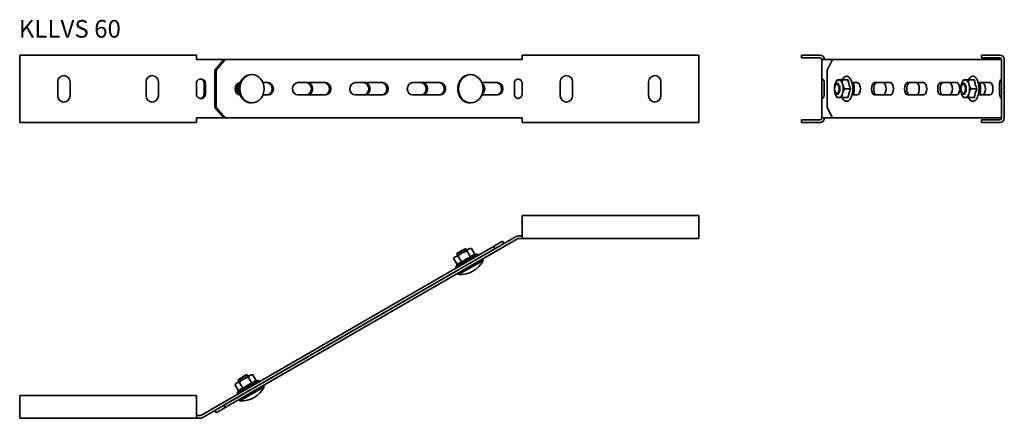
# Model space of a CAD drawing. Units: millimetres. Extents: x 56 to 613, y 912 to 1138.
import ezdxf

# ---------------------------------------------------------------- set-up
doc = ezdxf.new("R2010")
doc.units = ezdxf.units.MM
doc.layers.add('Symbols(DIN)', color=7, linetype='Continuous', lineweight=18)
doc.layers.add('Visible Edges(DIN)', color=7, linetype='Continuous', lineweight=35)
doc.styles.add('vergokan 3 rood', font='isocpeur.ttf')

msp = doc.modelspace()

# ---------------------------------------------------------------- linework, layer by layer
at = {"layer": 'Visible Edges(DIN)'}
for p, q in [((55.88, 1117.72), (155.88, 1117.72)), ((55.88, 1117.72), (55.88, 1115.22)), ((55.88, 1115.22), (55.88, 1082.22)), ((155.88, 1115.22), (155.88, 1117.72)), ((157.99, 1115.22), (155.88, 1115.22)), ((157.99, 1115.22), (159.24, 1115.22)), ((171.43, 1115.22), (159.24, 1115.22)), ((171.43, 1115.22), (166.24, 1109.22)), ((166.99, 1109.22), (172.18, 1115.22)), ((172.18, 1115.22), (171.43, 1115.22)), ((337.69, 1115.22), (172.18, 1115.22)), ((338.19, 1115.22), (337.69, 1115.22)), ((340.3, 1115.22), (338.19, 1115.22)), ((440.3, 1117.72), (340.3, 1117.72)), ((340.3, 1115.22), (340.3, 1117.72)), ((440.3, 1117.72), (440.3, 1115.22)), ((440.3, 1082.22), (440.3, 1115.22)), ((498.37, 1117.72), (508.87, 1117.72)), ((498.37, 1116.22), (498.37, 1117.72)), ((498.37, 1116.22), (508.87, 1116.22)), ((509.87, 1115.22), (510.2, 1115.22)), ((509.87, 1104.19), (509.87, 1115.22)), ((515.94, 1115.22), (510.2, 1115.22)), ((512.94, 1109.22), (515.94, 1115.22)), ((611.5, 1115.22), (515.94, 1115.22)), ((610.63, 1117.72), (600.13, 1117.72)), ((600.13, 1116.22), (600.13, 1117.72)), ((600.13, 1116.22), (610.63, 1116.22)), ((611.63, 1115.22), (611.5, 1115.22)), ((611.63, 1115.22), (611.63, 1082.22)), ((613.13, 1115.22), (613.13, 1082.22)), ((166.24, 1109.22), (166.99, 1109.22)), ((166.24, 1088.22), (166.24, 1109.22)), ((166.99, 1109.22), (166.99, 1088.22)), ((512.94, 1109.22), (512.94, 1088.22)), ((158.74, 1104.19), (158.49, 1104.19)), ((159.24, 1104.19), (158.74, 1104.19)), ((186.93, 1106.72), (187.36, 1106.72)), ((310.75, 1106.72), (311.17, 1106.72)), ((510.2, 1104.19), (509.87, 1104.19)), ((509.87, 1101.72), (509.87, 1104.19)), ((519.23, 1103.72), (519.72, 1103.72)), ((524.71, 1103.72), (521.35, 1103.72)), ((524.46, 1105.82), (523.81, 1105.82)), ((590.72, 1103.72), (591.21, 1103.72)), ((596.19, 1103.72), (592.84, 1103.72)), ((595.94, 1105.82), (595.29, 1105.82)), ((611.63, 1104.19), (611.5, 1104.19)), ((77.38, 1094.72), (77.38, 1102.72)), ((84.38, 1102.72), (84.38, 1094.72)), ((127.38, 1094.72), (127.38, 1102.72)), ((134.38, 1102.72), (134.38, 1094.72)), ((155.88, 1095.72), (155.88, 1101.72)), ((160.32, 1095.72), (160.32, 1101.72)), ((161.07, 1101.72), (161.07, 1095.72)), ((178.91, 1098.72), (177.81, 1098.72)), ((178.9, 1101.4), (178.6, 1100.8)), ((179.42, 1099.22), (179.4, 1099.22)), ((180.02, 1099.21), (179.42, 1099.22)), ((180.04, 1097.87), (179.47, 1097.73)), ((179.64, 1100.68), (179.62, 1100.68)), ((180.18, 1100.54), (179.64, 1100.68)), ((180.13, 1102.05), (180.1, 1102.05)), ((180.55, 1101.84), (180.13, 1102.05)), ((193.59, 1102.22), (196.43, 1102.22)), ((213.32, 1102.22), (228.91, 1102.22)), ((245.8, 1102.22), (261.39, 1102.22)), ((278.27, 1102.22), (293.86, 1102.22)), ((317.4, 1102.22), (326.34, 1102.22)), ((335.86, 1095.72), (335.86, 1101.72)), ((340.3, 1101.72), (340.3, 1095.72)), ((361.8, 1094.72), (361.8, 1102.72)), ((368.8, 1102.72), (368.8, 1094.72)), ((411.8, 1094.72), (411.8, 1102.72)), ((418.8, 1102.72), (418.8, 1094.72)), ((509.87, 1095.72), (509.87, 1101.72)), ((511.25, 1101.72), (511.25, 1095.72)), ((517.19, 1100.8), (517.43, 1101.64)), ((518.61, 1101.72), (519.48, 1101.72)), ((521.52, 1101.64), (521.76, 1100.8)), ((526.15, 1098.72), (522.8, 1098.72)), ((527.54, 1102.22), (529.94, 1102.22)), ((527.81, 1102.05), (527.76, 1102.05)), ((528.08, 1100.68), (528.04, 1100.68)), ((528.21, 1099.22), (528.17, 1099.22)), ((539.69, 1102.22), (548.69, 1102.22)), ((558.44, 1102.22), (567.44, 1102.22)), ((577.19, 1102.22), (586.19, 1102.22)), ((588.68, 1100.8), (588.92, 1101.64)), ((590.1, 1101.72), (590.96, 1101.72)), ((593.01, 1101.64), (593.25, 1100.8)), ((597.64, 1098.72), (594.28, 1098.72)), ((599.03, 1102.22), (604.94, 1102.22)), ((599.29, 1102.05), (599.25, 1102.05)), ((599.87, 1101.82), (599.35, 1101.82)), ((599.57, 1100.68), (599.53, 1100.68)), ((599.7, 1099.22), (599.66, 1099.22)), ((610.44, 1095.72), (610.44, 1101.72)), ((158.49, 1093.25), (158.74, 1093.25)), ((158.74, 1093.25), (159.24, 1093.25)), ((178.6, 1096.64), (178.9, 1096.04)), ((179.47, 1097.73), (179.44, 1097.73)), ((179.78, 1096.29), (179.75, 1096.29)), ((180.26, 1096.54), (179.78, 1096.29)), ((180.69, 1095.25), (180.66, 1095.23)), ((196.43, 1095.22), (193.59, 1095.22)), ((228.91, 1095.22), (213.32, 1095.22)), ((261.39, 1095.22), (245.8, 1095.22)), ((293.86, 1095.22), (278.27, 1095.22)), ((326.34, 1095.22), (317.4, 1095.22)), ((509.87, 1093.25), (509.87, 1095.72)), ((509.87, 1082.22), (509.87, 1093.25)), ((509.87, 1093.25), (510.2, 1093.25)), ((517.43, 1095.8), (517.19, 1096.64)), ((518.61, 1095.72), (519.48, 1095.72)), ((519.72, 1093.72), (519.23, 1093.72)), ((524.71, 1093.72), (521.35, 1093.72)), ((521.76, 1096.64), (521.52, 1095.8)), ((529.94, 1095.22), (527.54, 1095.22)), ((528.01, 1096.29), (527.96, 1096.29)), ((527.97, 1096.32), (528.01, 1096.29)), ((528.19, 1097.73), (528.14, 1097.73)), ((528.15, 1097.75), (528.19, 1097.73)), ((548.69, 1095.22), (539.69, 1095.22)), ((567.44, 1095.22), (558.44, 1095.22)), ((586.19, 1095.22), (577.19, 1095.22)), ((588.92, 1095.8), (588.68, 1096.64)), ((590.1, 1095.72), (590.96, 1095.72)), ((591.21, 1093.72), (590.72, 1093.72)), ((596.19, 1093.72), (592.84, 1093.72)), ((593.25, 1096.64), (593.01, 1095.8)), ((604.94, 1095.22), (599.03, 1095.22)), ((599.87, 1095.62), (599.35, 1095.62)), ((599.49, 1096.29), (599.45, 1096.29)), ((599.46, 1096.32), (599.49, 1096.29)), ((599.63, 1097.75), (599.67, 1097.73)), ((599.67, 1097.73), (599.63, 1097.73)), ((611.5, 1093.25), (611.63, 1093.25)), ((166.99, 1088.22), (166.24, 1088.22)), ((166.24, 1088.22), (171.43, 1082.22)), ((172.18, 1082.22), (166.99, 1088.22)), ((186.93, 1090.72), (187.36, 1090.72)), ((310.75, 1090.72), (311.17, 1090.72)), ((515.94, 1082.22), (512.94, 1088.22)), ((524.46, 1091.62), (523.81, 1091.62)), ((595.94, 1091.62), (595.29, 1091.62)), ((55.88, 1079.72), (55.88, 1082.22)), ((155.88, 1082.22), (157.99, 1082.22)), ((155.88, 1082.22), (155.88, 1079.72)), ((159.24, 1082.22), (157.99, 1082.22)), ((159.24, 1082.22), (171.43, 1082.22)), ((171.43, 1082.22), (172.18, 1082.22)), ((172.18, 1082.22), (337.69, 1082.22)), ((337.69, 1082.22), (338.19, 1082.22)), ((338.19, 1082.22), (340.3, 1082.22)), ((340.3, 1082.22), (340.3, 1079.72)), ((440.3, 1079.72), (440.3, 1082.22)), ((498.37, 1081.22), (508.87, 1081.22)), ((498.37, 1081.22), (498.37, 1079.72)), ((510.2, 1082.22), (509.87, 1082.22)), ((510.2, 1082.22), (515.94, 1082.22)), ((515.94, 1082.22), (611.5, 1082.22)), ((600.13, 1081.22), (610.63, 1081.22)), ((600.13, 1081.22), (600.13, 1079.72)), ((611.5, 1082.22), (611.63, 1082.22)), ((55.88, 1079.72), (155.88, 1079.72)), ((440.3, 1079.72), (340.3, 1079.72)), ((498.37, 1079.72), (508.87, 1079.72)), ((610.63, 1079.72), (600.13, 1079.72)), ((340.3, 1026.94), (340.3, 1016.44)), ((440.3, 1026.94), (340.3, 1026.94)), ((440.3, 1016.44), (440.3, 1026.94)), ((171.43, 919.55), (336.94, 1015.11)), ((338.19, 1015.44), (340.3, 1015.44)), ((340.3, 1013.94), (340.3, 1016.44)), ((440.3, 1016.44), (440.3, 1013.94)), ((158.49, 913.81), (323.99, 1009.37)), ((337.69, 1013.81), (172.18, 918.26)), ((329.19, 1012.37), (323.99, 1009.37)), ((323.99, 1009.37), (324.74, 1008.07)), ((329.94, 1011.07), (329.19, 1012.37)), ((340.3, 1013.94), (338.19, 1013.94)), ((440.3, 1013.94), (340.3, 1013.94)), ((324.74, 1008.07), (159.24, 912.51)), ((302.02, 1003.32), (301.62, 1002.51)), ((302.41, 1003.55), (302.02, 1003.32)), ((302.83, 1003.79), (302.41, 1003.55)), ((315.02, 1005.05), (302.73, 997.95)), ((305.95, 1005.59), (302.83, 1003.79)), ((308.47, 1008.2), (303.28, 1005.2)), ((303.53, 1005.63), (303.28, 1005.2)), ((303.28, 1005.2), (303.78, 1004.33)), ((303.53, 1005.63), (307.97, 1008.2)), ((306.06, 1000.6), (304.12, 1003.96)), ((306.79, 1006.08), (305.95, 1005.59)), ((309.91, 1007.88), (306.79, 1006.08)), ((307.97, 1008.2), (308.47, 1008.2)), ((308.47, 1008.2), (308.97, 1007.33)), ((311.06, 1003.49), (309.12, 1006.84)), ((310.33, 1008.12), (309.91, 1007.88)), ((310.72, 1008.35), (310.33, 1008.12)), ((310.72, 1008.35), (311.62, 1008.29)), ((313.56, 1004.93), (311.62, 1008.29)), ((315.4, 1004.4), (315.02, 1005.05)), ((303.56, 999.16), (301.62, 1002.51)), ((303.1, 997.3), (302.73, 997.95)), ((304.25, 993.52), (318.1, 1001.52)), ((317.68, 1002.26), (318.1, 1001.52)), ((303.82, 994.26), (304.25, 993.52)), ((184.65, 936.71), (179.46, 933.71)), ((179.71, 934.15), (184.15, 936.71)), ((186.1, 936.39), (182.98, 934.59)), ((184.15, 936.71), (184.65, 936.71)), ((184.65, 936.71), (185.15, 935.85)), ((186.52, 936.63), (186.1, 936.39)), ((186.91, 936.86), (186.52, 936.63)), ((186.91, 936.86), (187.81, 936.8)), ((189.74, 933.45), (187.81, 936.8)), ((178.21, 931.84), (177.81, 931.03)), ((179.74, 927.67), (177.81, 931.03)), ((178.6, 932.06), (178.21, 931.84)), ((179.02, 932.3), (178.6, 932.06)), ((191.2, 933.57), (178.91, 926.47)), ((182.14, 934.1), (179.02, 932.3)), ((179.71, 934.15), (179.46, 933.71)), ((179.46, 933.71), (179.96, 932.85)), ((182.24, 929.12), (180.31, 932.47)), ((182.98, 934.59), (182.14, 934.1)), ((187.24, 932), (185.31, 935.36)), ((191.58, 932.92), (191.2, 933.57)), ((193.86, 930.77), (194.28, 930.03)), ((55.88, 914.68), (55.88, 925.18)), ((55.88, 925.18), (155.88, 925.18)), ((155.88, 925.18), (155.88, 914.68)), ((179.28, 925.82), (178.91, 926.47)), ((180.43, 922.03), (194.28, 930.03)), ((172.18, 918.26), (171.43, 919.55)), ((180, 922.77), (180.43, 922.03)), ((55.88, 914.68), (55.88, 912.18)), ((155.88, 912.18), (155.88, 914.68)), ((166.24, 916.55), (166.99, 915.26)), ((166.99, 915.26), (172.18, 918.26)), ((155.88, 912.18), (55.88, 912.18)), ((155.88, 913.68), (157.99, 913.68)), ((157.99, 912.18), (155.88, 912.18))]:
    msp.add_line(p, q, dxfattribs=at)
for centre, radius, start, end in [((508.87, 1115.22), 2.5, 0, 90), ((508.87, 1115.22), 1, 0, 90), ((610.63, 1115.22), 2.5, 0, 90), ((610.63, 1115.22), 1, 0, 90), ((80.88, 1102.72), 3.5, 0, 180), ((130.88, 1102.72), 3.5, 0, 180), ((158.38, 1101.72), 2.5, 99.0071, 180), ((337.8, 1101.72), 2.5, 0, 80.9929), ((365.3, 1102.72), 3.5, 0, 180), ((415.3, 1102.72), 3.5, 0, 180), ((80.88, 1094.72), 3.5, 180, 0), ((130.88, 1094.72), 3.5, 180, 0), ((158.38, 1095.72), 2.5, 180, 260.9929), ((337.8, 1095.72), 2.5, 279.0071, 0), ((365.3, 1094.72), 3.5, 180, 0), ((415.3, 1094.72), 3.5, 180, 0), ((508.87, 1082.22), 2.5, 270, 0), ((508.87, 1082.22), 1, 270, 0), ((610.63, 1082.22), 2.5, 270, 0), ((610.63, 1082.22), 1, 270, 0), ((338.19, 1012.94), 2.5, 90, 120), ((338.19, 1012.94), 1, 90, 120), ((314.89, 997.83), 7.22, 88.9214, 100.5747), ((309.05, 994.46), 7.22, 139.4253, 151.0786), ((305.11, 1008.03), 14.53, 266.6015, 333.3985), ((191.07, 926.34), 7.22, 88.9214, 100.5747), ((185.23, 922.97), 7.22, 139.4253, 151.0786), ((181.29, 936.54), 14.53, 266.6015, 333.3985), ((157.99, 914.68), 1, 270, 300), ((157.99, 914.68), 2.5, 270, 300)]:
    msp.add_arc(centre, radius, start, end, dxfattribs=at)
for centre, major_axis, ratio, start_param, end_param in [((158.15, 1101.72), (0, 2.5), 0.866025, 4.712389, 6.125983), ((158.9, 1101.72), (0, 2.5), 0.866025, 4.712389, 6.125983), ((186.93, 1098.72), (0, 8), 0.866025, 0, 3.141593), ((310.75, 1098.72), (0, 8), 0.866025, 0, 3.141593), ((338.03, 1101.72), (0, 2.5), 0.866025, 0.157203, 1.570796), ((510, 1101.72), (0, 2.5), 0.5, 4.712389, 6.125983), ((519.48, 1098.72), (0, 5.02), 0.5, 0.09677, 0.950428), ((519.48, 1098.72), (0, 5.02), 0.5, 5.332758, 6.186415), ((523.81, 1098.72), (0, -7.1), 0.5, 5.49372, 10.214243), ((590.96, 1098.72), (0, 5.02), 0.5, 0.09677, 0.950428), ((590.96, 1098.72), (0, 5.02), 0.5, 5.332758, 6.186415), ((595.29, 1098.72), (0, -7.1), 0.5, 5.49372, 10.214243), ((611.69, 1101.72), (0, 2.5), 0.5, 0.157203, 1.570796), ((180.85, 1098.72), (0, -3.5), 0.866025, 3.189873, 6.234905), ((185.06, 1098.72), (0, 7.1), 0.866025, 1.108711, 2.032881), ((185.56, 1098.72), (0, 7.1), 0.866025, 1.501231, 1.675516), ((185.56, 1098.72), (0, 7.1), 0.866025, 1.291791, 1.466077), ((185.56, 1098.72), (0, 7.1), 0.866025, 1.082352, 1.256637), ((195.68, 1098.72), (0, -3.5), 0.866025, 0, 3.141593), ((196.43, 1098.72), (0, 3.5), 0.866025, 3.141593, 6.283185), ((213.32, 1098.72), (0, -3.5), 0.866025, 3.141593, 6.283185), ((217.91, 1098.72), (0, -3.5), 0.866025, 0, 3.141593), ((218.66, 1098.72), (0, 3.5), 0.866025, 3.141593, 6.283185), ((228.16, 1098.72), (0, -3.5), 0.866025, 0, 3.141593), ((228.91, 1098.72), (0, 3.5), 0.866025, 3.141593, 6.283185), ((245.8, 1098.72), (0, -3.5), 0.866025, 3.141593, 6.283185), ((250.38, 1098.72), (0, -3.5), 0.866025, 0, 3.141593), ((251.13, 1098.72), (0, 3.5), 0.866025, 3.141593, 6.283185), ((260.64, 1098.72), (0, -3.5), 0.866025, 0, 3.141593), ((261.39, 1098.72), (0, 3.5), 0.866025, 3.141593, 6.283185), ((278.27, 1098.72), (0, -3.5), 0.866025, 3.141593, 6.283185), ((282.86, 1098.72), (0, -3.5), 0.866025, 0, 3.141593), ((283.61, 1098.72), (0, 3.5), 0.866025, 3.141593, 6.283185), ((293.11, 1098.72), (0, -3.5), 0.866025, 0, 3.141593), ((293.86, 1098.72), (0, 3.5), 0.866025, 3.141593, 6.283185), ((316.08, 1098.72), (0, -3.5), 0.866025, 0.516499, 2.625093), ((315.33, 1098.72), (0, 3.5), 0.866025, 4.162539, 5.262239), ((325.59, 1098.72), (0, -3.5), 0.866025, 0, 3.141593), ((326.34, 1098.72), (0, 3.5), 0.866025, 3.141593, 6.283185), ((519.48, 1098.72), (0, -5.02), 0.5, 4.28556, 5.139218), ((519.48, 1098.72), (0, 5.02), 0.5, 4.28556, 5.139218), ((524.67, 1098.72), (0, 7.1), 0.5, 5.026548, 5.200834), ((524.67, 1098.72), (0, 7.1), 0.5, 4.817109, 4.991394), ((524.67, 1098.72), (0, 7.1), 0.5, 4.607669, 4.781955), ((529.94, 1098.72), (0, 3.5), 0.5, 3.141593, 6.283185), ((539.69, 1098.72), (0, -3.5), 0.5, 3.141593, 6.283185), ((540.99, 1098.72), (0, 3.5), 0.5, 0, 3.141593), ((544.5, 1098.72), (0, 3.5), 0.5, 3.141593, 6.283185), ((548.69, 1098.72), (0, 3.5), 0.5, 3.141593, 6.283185), ((558.44, 1098.72), (0, -3.5), 0.5, 3.141593, 6.283185), ((559.74, 1098.72), (0, 3.5), 0.5, 0, 3.141593), ((563.25, 1098.72), (0, 3.5), 0.5, 3.141593, 6.283185), ((567.44, 1098.72), (0, 3.5), 0.5, 3.141593, 6.283185), ((577.19, 1098.72), (0, -3.5), 0.5, 3.141593, 6.283185), ((578.49, 1098.72), (0, 3.5), 0.5, 0, 3.141593), ((582, 1098.72), (0, 3.5), 0.5, 3.141593, 6.283185), ((586.19, 1098.72), (0, 3.5), 0.5, 3.141593, 6.283185), ((590.96, 1098.72), (0, -5.02), 0.5, 4.28556, 5.139218), ((590.96, 1098.72), (0, 5.02), 0.5, 4.28556, 5.139218), ((596.16, 1098.72), (0, 7.1), 0.5, 5.026548, 5.200834), ((596.16, 1098.72), (0, 7.1), 0.5, 4.817109, 4.991394), ((596.16, 1098.72), (0, 7.1), 0.5, 4.607669, 4.781955), ((600, 1102.07), (0.217, 0.217), 0.57735, 3.665191, 5.235988), ((600.75, 1098.72), (0, 3.5), 0.5, 3.141593, 6.283185), ((604.94, 1098.72), (0, 3.5), 0.5, 3.141593, 6.283185), ((158.15, 1095.72), (0, -2.5), 0.866025, 0.157203, 1.570796), ((158.9, 1095.72), (0, -2.5), 0.866025, 0.157203, 1.570796), ((185.56, 1098.72), (0, 7.1), 0.866025, 1.71067, 1.884956), ((185.56, 1098.72), (0, 7.1), 0.866025, 1.92011, 2.071781), ((338.03, 1095.72), (0, -2.5), 0.866025, 4.712389, 6.125983), ((510, 1095.72), (0, -2.5), 0.5, 0.157203, 1.570796), ((519.48, 1098.72), (0, -5.02), 0.5, 5.332758, 6.186415), ((519.48, 1098.72), (0, -5.02), 0.5, 0.09677, 0.950428), ((524.67, 1098.72), (0, 7.1), 0.5, 4.196903, 4.363076), ((524.67, 1098.72), (0, 7.1), 0.5, 4.39823, 4.572515), ((590.96, 1098.72), (0, -5.02), 0.5, 5.332758, 6.186415), ((590.96, 1098.72), (0, -5.02), 0.5, 0.09677, 0.950428), ((596.16, 1098.72), (0, 7.1), 0.5, 4.196903, 4.363076), ((596.16, 1098.72), (0, 7.1), 0.5, 4.39823, 4.572515), ((600, 1095.37), (0.217, -0.217), 0.57735, 1.047198, 2.617994), ((611.69, 1095.72), (0, -2.5), 0.5, 4.712389, 6.125983)]:
    msp.add_ellipse(centre, major_axis=major_axis, ratio=ratio, start_param=start_param, end_param=end_param, dxfattribs=at)
for centre, major_axis, ratio in [((187.36, 1098.72), (0, 8), 0.866025), ((311.17, 1098.72), (0, 8), 0.866025), ((518.61, 1098.72), (0, 3), 0.5), ((518.39, 1098.72), (0, 2.57), 0.5), ((590.1, 1098.72), (0, 3), 0.5), ((589.88, 1098.72), (0, 2.57), 0.5)]:
    msp.add_ellipse(centre, major_axis=major_axis, ratio=ratio, dxfattribs=at)
for points, knots in [([(157.99, 1104.19), (158.21, 1104.21), (158.43, 1104.22), (158.85, 1104.22), (159.05, 1104.21), (159.24, 1104.19)], [0, 0, 0, 0, 0.0658517, 0.0658517, 0.1317033, 0.1317033, 0.1317033, 0.1317033]), ([(337.69, 1104.19), (337.78, 1104.22), (337.87, 1104.22), (337.99, 1104.22), (338.08, 1104.22), (338.19, 1104.19)], [0, 0, 0, 0, 0.0337454, 0.0337454, 0.0674908, 0.0674908, 0.0674908, 0.0674908]), ([(509.87, 1104.19), (509.87, 1104.21), (509.89, 1104.22), (510.01, 1104.22), (510.09, 1104.21), (510.2, 1104.19)], [0, 0, 0, 0, 0.0658517, 0.0658517, 0.1317033, 0.1317033, 0.1317033, 0.1317033]), ([(524.71, 1103.72), (524.8, 1102.88), (525.01, 1102.01), (525.46, 1100.43), (525.76, 1099.57), (526.15, 1098.72)], [2.2072769, 2.2072769, 2.2072769, 2.2072769, 2.4810033, 2.4810033, 2.7547297, 2.7547297, 2.7547297, 2.7547297]), ([(596.19, 1103.72), (596.29, 1102.88), (596.49, 1102.01), (596.95, 1100.43), (597.25, 1099.57), (597.64, 1098.72)], [2.2072769, 2.2072769, 2.2072769, 2.2072769, 2.4810033, 2.4810033, 2.7547297, 2.7547297, 2.7547297, 2.7547297]), ([(611.5, 1104.19), (611.55, 1104.22), (611.58, 1104.22), (611.61, 1104.22), (611.63, 1104.22), (611.63, 1104.19)], [0, 0, 0, 0, 0.0337454, 0.0337454, 0.0674908, 0.0674908, 0.0674908, 0.0674908]), ([(179.4, 1099.22), (179.4, 1099.26), (179.41, 1099.3), (179.42, 1099.38), (179.43, 1099.42), (179.44, 1099.46)], [0, 0, 0, 0, 0.01274154, 0.01274154, 0.02546301, 0.02546301, 0.02546301, 0.02546301]), ([(179.44, 1097.73), (179.44, 1097.77), (179.44, 1097.81), (179.44, 1097.9), (179.44, 1097.94), (179.44, 1097.98)], [0, 0, 0, 0, 0.01274154, 0.01274154, 0.02546301, 0.02546301, 0.02546301, 0.02546301]), ([(179.62, 1100.68), (179.63, 1100.72), (179.65, 1100.76), (179.68, 1100.84), (179.69, 1100.88), (179.71, 1100.92)], [0, 0, 0, 0, 0.01274154, 0.01274154, 0.02546301, 0.02546301, 0.02546301, 0.02546301]), ([(526.15, 1098.72), (525.76, 1097.88), (525.46, 1097.01), (525.01, 1095.43), (524.8, 1094.57), (524.71, 1093.72)], [2.2072769, 2.2072769, 2.2072769, 2.2072769, 2.4810033, 2.4810033, 2.7547297, 2.7547297, 2.7547297, 2.7547297]), ([(527.76, 1102.05), (527.76, 1102.09), (527.76, 1102.13), (527.75, 1102.18), (527.75, 1102.2), (527.75, 1102.22)], [0, 0, 0, 0, 0.01274154, 0.01274154, 0.01958835, 0.01958835, 0.01958835, 0.01958835]), ([(528.04, 1100.68), (528.04, 1100.72), (528.04, 1100.76), (528.05, 1100.84), (528.05, 1100.88), (528.05, 1100.92)], [0, 0, 0, 0, 0.01274154, 0.01274154, 0.02546301, 0.02546301, 0.02546301, 0.02546301]), ([(528.14, 1097.73), (528.15, 1097.77), (528.16, 1097.81), (528.18, 1097.9), (528.19, 1097.94), (528.2, 1097.98)], [0, 0, 0, 0, 0.01274154, 0.01274154, 0.02546301, 0.02546301, 0.02546301, 0.02546301]), ([(528.17, 1099.22), (528.18, 1099.26), (528.18, 1099.3), (528.19, 1099.38), (528.2, 1099.42), (528.2, 1099.46)], [0, 0, 0, 0, 0.01274154, 0.01274154, 0.02546301, 0.02546301, 0.02546301, 0.02546301]), ([(597.64, 1098.72), (597.25, 1097.88), (596.95, 1097.01), (596.49, 1095.43), (596.29, 1094.57), (596.19, 1093.72)], [2.2072769, 2.2072769, 2.2072769, 2.2072769, 2.4810033, 2.4810033, 2.7547297, 2.7547297, 2.7547297, 2.7547297]), ([(599.25, 1102.05), (599.25, 1102.09), (599.24, 1102.13), (599.24, 1102.18), (599.24, 1102.2), (599.24, 1102.22)], [0, 0, 0, 0, 0.01274154, 0.01274154, 0.01958835, 0.01958835, 0.01958835, 0.01958835]), ([(599.53, 1100.68), (599.53, 1100.72), (599.53, 1100.76), (599.53, 1100.84), (599.53, 1100.88), (599.53, 1100.92)], [0, 0, 0, 0, 0.01274154, 0.01274154, 0.02546301, 0.02546301, 0.02546301, 0.02546301]), ([(599.63, 1097.73), (599.64, 1097.77), (599.65, 1097.81), (599.67, 1097.9), (599.68, 1097.94), (599.69, 1097.98)], [0, 0, 0, 0, 0.01274154, 0.01274154, 0.02546301, 0.02546301, 0.02546301, 0.02546301]), ([(599.66, 1099.22), (599.66, 1099.26), (599.67, 1099.3), (599.68, 1099.38), (599.68, 1099.42), (599.69, 1099.46)], [0, 0, 0, 0, 0.01274154, 0.01274154, 0.02546301, 0.02546301, 0.02546301, 0.02546301]), ([(159.24, 1093.25), (159.05, 1093.23), (158.85, 1093.22), (158.43, 1093.22), (158.21, 1093.23), (157.99, 1093.25)], [0, 0, 0, 0, 0.0658517, 0.0658517, 0.1317033, 0.1317033, 0.1317033, 0.1317033]), ([(179.75, 1096.29), (179.74, 1096.33), (179.74, 1096.37), (179.72, 1096.45), (179.71, 1096.49), (179.71, 1096.53)], [0, 0, 0, 0, 0.01274154, 0.01274154, 0.02546301, 0.02546301, 0.02546301, 0.02546301]), ([(338.19, 1093.25), (338.08, 1093.23), (337.99, 1093.22), (337.87, 1093.22), (337.78, 1093.23), (337.69, 1093.25)], [0, 0, 0, 0, 0.0337454, 0.0337454, 0.0674908, 0.0674908, 0.0674908, 0.0674908]), ([(510.2, 1093.25), (510.09, 1093.23), (510.01, 1093.22), (509.89, 1093.22), (509.87, 1093.23), (509.87, 1093.25)], [0, 0, 0, 0, 0.0658517, 0.0658517, 0.1317033, 0.1317033, 0.1317033, 0.1317033]), ([(527.96, 1096.29), (527.98, 1096.33), (527.99, 1096.37), (528.02, 1096.45), (528.03, 1096.49), (528.05, 1096.53)], [0, 0, 0, 0, 0.01274154, 0.01274154, 0.02546301, 0.02546301, 0.02546301, 0.02546301]), ([(599.45, 1096.29), (599.47, 1096.33), (599.48, 1096.37), (599.51, 1096.45), (599.52, 1096.49), (599.53, 1096.53)], [0, 0, 0, 0, 0.01274154, 0.01274154, 0.02546301, 0.02546301, 0.02546301, 0.02546301]), ([(611.63, 1093.25), (611.63, 1093.23), (611.61, 1093.22), (611.58, 1093.22), (611.55, 1093.23), (611.5, 1093.25)], [0, 0, 0, 0, 0.0337454, 0.0337454, 0.0674908, 0.0674908, 0.0674908, 0.0674908]), ([(311.06, 1003.49), (310.13, 1003.15), (309.24, 1002.7), (307.66, 1001.78), (306.82, 1001.24), (306.06, 1000.6)], [2.2072769, 2.2072769, 2.2072769, 2.2072769, 2.4810033, 2.4810033, 2.7547297, 2.7547297, 2.7547297, 2.7547297]), ([(313.56, 1004.93), (313.05, 1004.84), (312.59, 1004.63), (311.8, 1004.18), (311.4, 1003.88), (311.06, 1003.49)], [2.2072769, 2.2072769, 2.2072769, 2.2072769, 2.4810033, 2.4810033, 2.7547297, 2.7547297, 2.7547297, 2.7547297]), ([(306.06, 1000.6), (305.55, 1000.51), (305.09, 1000.3), (304.3, 999.85), (303.9, 999.55), (303.56, 999.16)], [2.2072769, 2.2072769, 2.2072769, 2.2072769, 2.4810033, 2.4810033, 2.7547297, 2.7547297, 2.7547297, 2.7547297]), ([(187.24, 932), (186.31, 931.66), (185.42, 931.21), (183.84, 930.3), (183, 929.75), (182.24, 929.12)], [2.2072769, 2.2072769, 2.2072769, 2.2072769, 2.4810033, 2.4810033, 2.7547297, 2.7547297, 2.7547297, 2.7547297]), ([(189.74, 933.45), (189.24, 933.35), (188.78, 933.15), (187.99, 932.69), (187.58, 932.39), (187.24, 932)], [2.2072769, 2.2072769, 2.2072769, 2.2072769, 2.4810033, 2.4810033, 2.7547297, 2.7547297, 2.7547297, 2.7547297]), ([(182.24, 929.12), (181.74, 929.02), (181.28, 928.82), (180.49, 928.36), (180.08, 928.06), (179.74, 927.67)], [2.2072769, 2.2072769, 2.2072769, 2.2072769, 2.4810033, 2.4810033, 2.7547297, 2.7547297, 2.7547297, 2.7547297])]:
    msp.add_open_spline(points, degree=3, knots=knots, dxfattribs=at)
for points in [[(158.49, 1104.19), (158.44, 1104.2), (158.4, 1104.21), (158.36, 1104.22)], [(338.19, 1104.19), (338.07, 1104.2), (337.94, 1104.21), (337.82, 1104.22)], [(179.44, 1099.46), (179.64, 1099.53), (179.85, 1099.6), (180.05, 1099.67)], [(179.44, 1097.98), (179.63, 1098.1), (179.82, 1098.22), (180.01, 1098.34)], [(180.04, 1097.89), (179.84, 1097.83), (179.64, 1097.78), (179.44, 1097.73)], [(179.71, 1100.92), (179.9, 1100.93), (180.09, 1100.95), (180.28, 1100.97)], [(180.1, 1102.05), (180.11, 1102.08), (180.13, 1102.1), (180.14, 1102.13)], [(180.63, 1102.21), (180.65, 1102.21), (180.67, 1102.21), (180.69, 1102.2)], [(158.36, 1093.23), (158.4, 1093.23), (158.44, 1093.24), (158.49, 1093.25)], [(179.71, 1096.53), (179.86, 1096.68), (180.01, 1096.83), (180.17, 1096.98)], [(180.26, 1096.57), (180.09, 1096.47), (179.92, 1096.38), (179.75, 1096.29)], [(180.3, 1095.28), (180.38, 1095.4), (180.46, 1095.52), (180.54, 1095.64)], [(180.68, 1095.28), (180.66, 1095.26), (180.64, 1095.25), (180.62, 1095.23)], [(337.82, 1093.23), (337.94, 1093.23), (338.07, 1093.24), (338.19, 1093.25)]]:
    msp.add_open_spline(points, degree=3, dxfattribs=at)
for points, weights in [([(517.43, 1101.64), (517.77, 1102.61), (518.47, 1103.72)], [1, 1.02569077127, 1]), ([(518.47, 1103.72), (518.74, 1103.72), (519.23, 1103.72)], [1, 1.02569077127, 1]), ([(519.72, 1103.72), (520.34, 1103.72), (521.35, 1103.72)], [1, 1.02569077127, 1]), ([(521.35, 1103.72), (521.3, 1102.61), (521.52, 1101.64)], [1, 1.02569077127, 1]), ([(588.92, 1101.64), (589.26, 1102.61), (589.95, 1103.72)], [1, 1.02569077127, 1]), ([(589.95, 1103.72), (590.22, 1103.72), (590.72, 1103.72)], [1, 1.02569077127, 1]), ([(591.21, 1103.72), (591.83, 1103.72), (592.84, 1103.72)], [1, 1.02569077127, 1]), ([(592.84, 1103.72), (592.79, 1102.61), (593.01, 1101.64)], [1, 1.02569077127, 1]), ([(178.6, 1100.8), (178.15, 1099.85), (177.81, 1098.75)], [1, 1.02537589621, 1.00062203168]), ([(177.81, 1098.69), (178.15, 1097.6), (178.6, 1096.64)], [1.00062203168, 1.02537589621, 1]), ([(521.76, 1100.8), (522.1, 1099.83), (522.8, 1098.72)], [1, 1.02569077127, 1]), ([(522.8, 1098.72), (522.1, 1097.61), (521.76, 1096.64)], [1, 1.02569077127, 1]), ([(593.25, 1100.8), (593.59, 1099.83), (594.28, 1098.72)], [1, 1.02569077127, 1]), ([(594.28, 1098.72), (593.59, 1097.61), (593.25, 1096.64)], [1, 1.02569077127, 1]), ([(518.47, 1093.72), (517.77, 1094.83), (517.43, 1095.8)], [1, 1.02569077127, 1]), ([(519.23, 1093.72), (518.74, 1093.72), (518.47, 1093.72)], [1, 1.02569077127, 1]), ([(521.35, 1093.72), (520.34, 1093.72), (519.72, 1093.72)], [1, 1.02569077127, 1]), ([(521.52, 1095.8), (521.3, 1094.83), (521.35, 1093.72)], [1, 1.02569077127, 1]), ([(589.95, 1093.72), (589.26, 1094.83), (588.92, 1095.8)], [1, 1.02569077127, 1]), ([(590.72, 1093.72), (590.22, 1093.72), (589.95, 1093.72)], [1, 1.02569077127, 1]), ([(592.84, 1093.72), (591.83, 1093.72), (591.21, 1093.72)], [1, 1.02569077127, 1]), ([(593.01, 1095.8), (592.79, 1094.83), (592.84, 1093.72)], [1, 1.02569077127, 1]), ([(302.41, 1003.55), (301.97, 1003.21), (301.62, 1002.51)], [1, 1.02569077127, 1]), ([(304.12, 1003.96), (303.35, 1004.01), (302.83, 1003.79)], [1, 1.02569077127, 1]), ([(305.95, 1005.59), (305.02, 1004.97), (304.12, 1003.96)], [1, 1.02569077127, 1]), ([(309.12, 1006.84), (307.8, 1006.57), (306.79, 1006.08)], [1, 1.02569077127, 1]), ([(309.91, 1007.88), (309.47, 1007.54), (309.12, 1006.84)], [1, 1.02569077127, 1]), ([(311.62, 1008.29), (310.85, 1008.34), (310.33, 1008.12)], [1, 1.02569077127, 1]), ([(186.1, 936.39), (185.65, 936.05), (185.31, 935.36)], [1, 1.02569077127, 1]), ([(187.81, 936.8), (187.04, 936.85), (186.52, 936.63)], [1, 1.02569077127, 1]), ([(178.6, 932.06), (178.15, 931.72), (177.81, 931.03)], [1, 1.02569077127, 1]), ([(180.31, 932.47), (179.54, 932.52), (179.02, 932.3)], [1, 1.02569077127, 1]), ([(182.14, 934.1), (181.2, 933.48), (180.31, 932.47)], [1, 1.02569077127, 1]), ([(185.31, 935.36), (183.98, 935.09), (182.98, 934.59)], [1, 1.02569077127, 1])]:
    msp.add_rational_spline(points, weights, degree=2, dxfattribs=at)

# ---------------------------------------------------------------- texts
at = {"layer": 'Symbols(DIN)', "color": 1, "true_color": 0xff0000, "insert": (55.36, 1137.67), "char_height": 10, "width": 154.3473, "attachment_point": 1, "style": 'vergokan 3 rood'}
msp.add_mtext('{\\fISOCPEUR|b0|i0;\\H10.0000;KLLVS 60}', dxfattribs=at)

doc.saveas('drawing.dxf')
